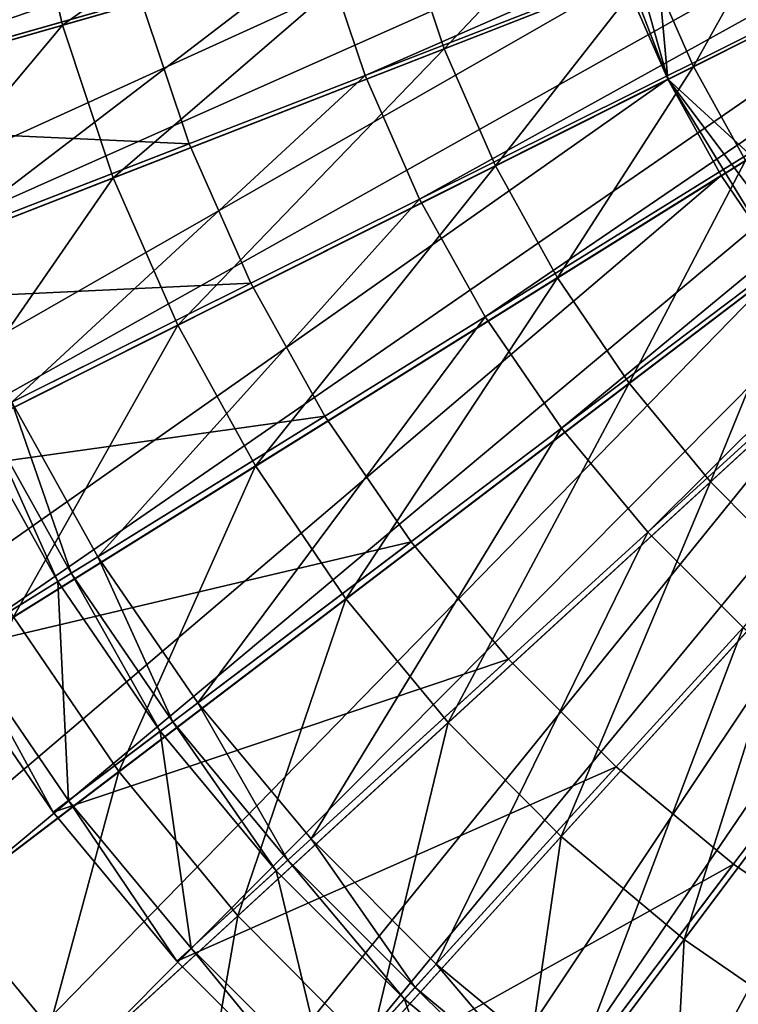
# Model space of a CAD drawing. Extents: x -1.87 to 1.98, y -1.92 to 1.96.
# Drawn here: x -0.71 to -0.38, y -0.63 to -0.19 of the extents above; entities that cross this region are included whole.
import ezdxf

# ---------------------------------------------------------------- set-up
doc = ezdxf.new("R2010")
doc.units = 0
doc.header["$MEASUREMENT"] = 0
doc.layers.get('0').update_dxf_attribs({"linetype": 'CONTINUOUS'})

msp = doc.modelspace()

# ---------------------------------------------------------------- linework, layer by layer
for points in [[(0.33654, 0.47088, 0.04986), (-0.13334, -0.4798, 0.04986), (-0.45124, 0.16341, 0.04986)], [(-0.41596, -0.22023, 0.04986), (-0.46919, -0.03173, 0.04986), (-0.45124, 0.16341, 0.04986)], [(-0.13334, -0.4798, 0.04986), (-0.41596, -0.22023, 0.04986), (-0.45124, 0.16341, 0.04986)], [(-1.33214, -0.24431, 0.04986), (-1.35019, -0.11398, 0.04986), (-0.46919, -0.03173, 0.04986)], [(-1.33214, -0.24431, 0.04986), (-0.46919, -0.03173, 0.04986), (-0.46244, -0.08052, 0.04986)], [(-0.41596, -0.22023, 0.04986), (-0.45124, -0.12847, 0.04986), (-0.46919, -0.03173, 0.04986)], [(-0.5514, -0.21856, 1.03413), (-0.57058, -0.16134, 1.03413), (-0.14456, -0.04013, 1.03413)], [(-0.5514, -0.21856, 1.03413), (-0.14456, -0.04013, 1.03413), (-0.13838, -0.05856, 1.03413)], [(-0.90217, -0.25772, 0.18696), (-0.92328, -0.16731, 0.18696), (-0.26998, -0.04427, 0.18696)], [(-0.90217, -0.25772, 0.18696), (-0.26998, -0.04427, 0.18696), (-0.26292, -0.07449, 0.18696)], [(-0.52702, -0.27377, 1.03413), (-0.5514, -0.21856, 1.03413), (-0.13838, -0.05856, 1.03413)], [(-0.52702, -0.27377, 1.03413), (-0.13838, -0.05856, 1.03413), (-0.13053, -0.07634, 1.03413)], [(-0.87287, -0.34579, 0.18696), (-0.90217, -0.25772, 0.18696), (-0.26292, -0.07449, 0.18696)], [(-0.87287, -0.34579, 0.18696), (-0.26292, -0.07449, 0.18696), (-0.25313, -0.10391, 0.18696)], [(-0.49765, -0.3265, 1.03413), (-0.52702, -0.27377, 1.03413), (-0.13053, -0.07634, 1.03413)], [(-0.49765, -0.3265, 1.03413), (-0.13053, -0.07634, 1.03413), (-0.12107, -0.09333, 1.03413)], [(-1.30224, -0.3724, 0.04986), (-1.33214, -0.24431, 0.04986), (-0.46244, -0.08052, 0.04986)], [(-1.30224, -0.3724, 0.04986), (-0.46244, -0.08052, 0.04986), (-0.45124, -0.12847, 0.04986)], [(-0.68677, -0.19598, 0.11178), (-0.70315, -0.12585, 0.11178), (-0.54712, -0.09647, 0.11178)], [(-0.68677, -0.19598, 0.11178), (-0.54712, -0.09647, 0.11178), (-0.53411, -0.15222, 0.11178)], [(-0.46355, -0.37629, 1.03413), (-0.49765, -0.3265, 1.03413), (-0.12107, -0.09333, 1.03413)], [(-0.46355, -0.37629, 1.03413), (-0.12107, -0.09333, 1.03413), (-0.11008, -0.10937, 1.03413)], [(-0.83563, -0.43076, 0.18696), (-0.87287, -0.34579, 0.18696), (-0.25313, -0.10391, 0.18696)], [(-0.83563, -0.43076, 0.18696), (-0.25313, -0.10391, 0.18696), (-0.24069, -0.13231, 0.18696)], [(-0.76658, -0.21711, 1.00929), (-0.78471, -0.14003, 1.00929), (-0.5844, -0.10259, 1.00929)], [(-0.76658, -0.21711, 1.00929), (-0.5844, -0.10259, 1.00929), (-0.57058, -0.16134, 1.00929)], [(-0.42499, -0.42272, 1.03413), (-0.46355, -0.37629, 1.03413), (-0.11008, -0.10937, 1.03413)], [(-0.42499, -0.42272, 1.03413), (-0.11008, -0.10937, 1.03413), (-0.09766, -0.12432, 1.03413)], [(-0.80921, -0.23108, 0.09785), (-0.82828, -0.14942, 0.09785), (-0.70315, -0.12585, 0.09785)], [(-0.80921, -0.23108, 0.09785), (-0.70315, -0.12585, 0.09785), (-0.68677, -0.19598, 0.09785)], [(-0.68677, -0.19598, 0.09785), (-0.70315, -0.12585, 0.09785), (-0.70315, -0.12585, 0.09785)], [(-0.68677, -0.19598, 0.09785), (-0.70315, -0.12585, 0.09785), (-0.68677, -0.19598, 0.09785)], [(-0.68677, -0.19598, 0.09785), (-0.70315, -0.12585, 0.09785), (-0.70315, -0.12585, 0.11178)], [(-0.68677, -0.19598, 0.09785), (-0.70315, -0.12585, 0.11178), (-0.68677, -0.19598, 0.11178)], [(-0.51604, -0.20653, 0.11178), (-0.53411, -0.15222, 0.11178), (-0.43902, -0.12496, 0.11178)], [(-0.51604, -0.20653, 0.11178), (-0.43902, -0.12496, 0.11178), (-0.42386, -0.17055, 0.11178)], [(-0.38231, -0.4654, 1.03413), (-0.42499, -0.42272, 1.03413), (-0.09766, -0.12432, 1.03413)], [(-1.26073, -0.49717, 0.04986), (-1.30224, -0.3724, 0.04986), (-0.45124, -0.12847, 0.04986)], [(-1.26073, -0.49717, 0.04986), (-0.45124, -0.12847, 0.04986), (-0.43571, -0.17517, 0.04986)], [(-0.41596, -0.22023, 0.04986), (-0.43571, -0.17517, 0.04986), (-0.45124, -0.12847, 0.04986)], [(-0.79077, -0.51191, 0.18696), (-0.83563, -0.43076, 0.18696), (-0.24069, -0.13231, 0.18696)], [(-0.79077, -0.51191, 0.18696), (-0.24069, -0.13231, 0.18696), (-0.2257, -0.15942, 0.18696)], [(-0.40458, -0.21453, 0.11178), (-0.42386, -0.17055, 0.11178), (-0.36804, -0.14876, 0.11178)], [(-0.40458, -0.21453, 0.11178), (-0.36804, -0.14876, 0.11178), (-0.35099, -0.18764, 0.11178)], [(-0.66405, -0.26429, 0.11178), (-0.68677, -0.19598, 0.11178), (-0.53411, -0.15222, 0.11178)], [(-0.66405, -0.26429, 0.11178), (-0.53411, -0.15222, 0.11178), (-0.68677, -0.19598, 0.11178)], [(-0.68677, -0.19598, 0.11178), (-0.53411, -0.15222, 0.11178), (-0.53411, -0.15222, 0.11178)], [(-0.68677, -0.19598, 0.11178), (-0.53411, -0.15222, 0.11178), (-0.68677, -0.19598, 0.11178)], [(-0.66405, -0.26429, 0.11178), (-0.53411, -0.15222, 0.11178), (-0.68677, -0.19598, 0.11178)], [(-0.66405, -0.26429, 0.10151), (-0.68677, -0.19598, 0.10151), (-0.53411, -0.15222, 0.10151)], [(-0.68677, -0.19598, 0.11178), (-0.53411, -0.15222, 0.11178), (-0.53411, -0.15222, 0.10151)], [(-0.68677, -0.19598, 0.11178), (-0.53411, -0.15222, 0.10151), (-0.68677, -0.19598, 0.10151)], [(-0.66405, -0.26429, 0.11178), (-0.53411, -0.15222, 0.11178), (-0.51604, -0.20653, 0.11178)], [(-0.66405, -0.26429, 0.11178), (-0.51604, -0.20653, 0.11178), (-0.53411, -0.15222, 0.11178)], [(-0.66405, -0.26429, 0.11178), (-0.51604, -0.20653, 0.11178), (-0.53411, -0.15222, 0.11178)], [(-0.66405, -0.26429, 0.10151), (-0.53411, -0.15222, 0.10151), (-0.51604, -0.20653, 0.10151)], [(-0.53411, -0.15222, 0.11178), (-0.51604, -0.20653, 0.11178), (-0.51604, -0.20653, 0.11178)], [(-0.53411, -0.15222, 0.11178), (-0.51604, -0.20653, 0.11178), (-0.53411, -0.15222, 0.11178)], [(-0.53411, -0.15222, 0.11178), (-0.51604, -0.20653, 0.11178), (-0.51604, -0.20653, 0.10151)], [(-0.53411, -0.15222, 0.11178), (-0.51604, -0.20653, 0.10151), (-0.53411, -0.15222, 0.10151)], [(-0.6517, -0.18442, 0.39565), (-0.86447, -0.15494, 0.39565), (-0.84463, -0.23931, 0.39565)], [(-0.73866, -0.58854, 0.18696), (-0.79077, -0.51191, 0.18696), (-0.2257, -0.15942, 0.18696)], [(-0.74142, -0.29218, 1.00929), (-0.76658, -0.21711, 1.00929), (-0.57058, -0.16134, 1.00929)], [(-0.74142, -0.29218, 1.00929), (-0.57058, -0.16134, 1.00929), (-0.5514, -0.21856, 1.00929)], [(-0.73866, -0.58854, 0.18696), (-0.2257, -0.15942, 0.18696), (-0.20829, -0.18503, 0.18696)], [(-0.5514, -0.21856, 1.00929), (-0.57058, -0.16134, 1.00929), (-0.57058, -0.16134, 1.03413)], [(-0.5514, -0.21856, 1.00929), (-0.57058, -0.16134, 1.03413), (-0.5514, -0.21856, 1.03413)], [(-0.49308, -0.25892, 0.11178), (-0.51604, -0.20653, 0.11178), (-0.42386, -0.17055, 0.11178)], [(-0.49308, -0.25892, 0.11178), (-0.42386, -0.17055, 0.11178), (-0.40458, -0.21453, 0.11178)], [(-1.20797, -0.61755, 0.04986), (-1.26073, -0.49717, 0.04986), (-0.43571, -0.17517, 0.04986)], [(-1.20797, -0.61755, 0.04986), (-0.43571, -0.17517, 0.04986), (-0.41596, -0.22023, 0.04986)], [(-0.63004, -0.24903, 0.39565), (-0.6517, -0.18442, 0.39565), (-0.84463, -0.23931, 0.39565)], [(-0.63004, -0.24903, 0.17653), (-0.6517, -0.18442, 0.17653), (-0.6517, -0.18442, 0.39565)], [(-0.63004, -0.24903, 0.17653), (-0.6517, -0.18442, 0.39565), (-0.63004, -0.24903, 0.39565)], [(-0.67976, -0.66, 0.18696), (-0.73866, -0.58854, 0.18696), (-0.20829, -0.18503, 0.18696)], [(-0.67976, -0.66, 0.18696), (-0.20829, -0.18503, 0.18696), (-0.18861, -0.20891, 0.18696)], [(-0.38136, -0.25653, 0.11178), (-0.40458, -0.21453, 0.11178), (-0.35099, -0.18764, 0.11178)], [(-0.78275, -0.31062, 0.09785), (-0.80921, -0.23108, 0.09785), (-0.68677, -0.19598, 0.09785)], [(-0.78275, -0.31062, 0.09785), (-0.68677, -0.19598, 0.09785), (-0.66405, -0.26429, 0.09785)], [(-0.66405, -0.26429, 0.09785), (-0.68677, -0.19598, 0.09785), (-0.68677, -0.19598, 0.09785)], [(-0.66405, -0.26429, 0.09785), (-0.68677, -0.19598, 0.09785), (-0.66405, -0.26429, 0.09785)], [(-0.66405, -0.26429, 0.09785), (-0.68677, -0.19598, 0.09785), (-0.68677, -0.19598, 0.11178)], [(-0.66405, -0.26429, 0.09785), (-0.68677, -0.19598, 0.11178), (-0.66405, -0.26429, 0.11178)], [(-0.66405, -0.26429, 0.11178), (-0.68677, -0.19598, 0.11178), (-0.68677, -0.19598, 0.11178)], [(-0.66405, -0.26429, 0.11178), (-0.68677, -0.19598, 0.11178), (-0.66405, -0.26429, 0.11178)], [(-0.66405, -0.26429, 0.11178), (-0.68677, -0.19598, 0.11178), (-0.68677, -0.19598, 0.10151)], [(-0.66405, -0.26429, 0.11178), (-0.68677, -0.19598, 0.10151), (-0.66405, -0.26429, 0.10151)], [(-0.63516, -0.3302, 0.11178), (-0.66405, -0.26429, 0.11178), (-0.51604, -0.20653, 0.11178)], [(-0.51604, -0.20653, 0.11178), (-0.66405, -0.26429, 0.11178), (-0.66405, -0.26429, 0.11178)], [(-0.51604, -0.20653, 0.11178), (-0.66405, -0.26429, 0.11178), (-0.51604, -0.20653, 0.11178)], [(-0.51604, -0.20653, 0.11178), (-0.66405, -0.26429, 0.11178), (-0.66405, -0.26429, 0.10151)], [(-0.51604, -0.20653, 0.11178), (-0.66405, -0.26429, 0.10151), (-0.51604, -0.20653, 0.10151)], [(-0.63516, -0.3302, 0.11178), (-0.51604, -0.20653, 0.11178), (-0.49308, -0.25892, 0.11178)], [(-0.61457, -0.72568, 0.18696), (-0.67976, -0.66, 0.18696), (-0.18861, -0.20891, 0.18696)], [(-0.61457, -0.72568, 0.18696), (-0.18861, -0.20891, 0.18696), (-0.16682, -0.23085, 0.18696)], [(-0.46542, -0.30896, 0.11178), (-0.49308, -0.25892, 0.11178), (-0.40458, -0.21453, 0.11178)], [(-0.46542, -0.30896, 0.11178), (-0.40458, -0.21453, 0.11178), (-0.38136, -0.25653, 0.11178)], [(-0.70944, -0.36461, 1.00929), (-0.74142, -0.29218, 1.00929), (-0.5514, -0.21856, 1.00929)], [(-0.70944, -0.36461, 1.00929), (-0.5514, -0.21856, 1.00929), (-0.52702, -0.27377, 1.00929)], [(-0.52702, -0.27377, 1.00929), (-0.5514, -0.21856, 1.00929), (-0.5514, -0.21856, 1.03413)], [(-0.52702, -0.27377, 1.00929), (-0.5514, -0.21856, 1.03413), (-0.52702, -0.27377, 1.03413)], [(-1.14441, -0.73251, 0.04986), (-1.20797, -0.61755, 0.04986), (-0.41596, -0.22023, 0.04986)], [(-1.14441, -0.73251, 0.04986), (-0.41596, -0.22023, 0.04986), (-0.39217, -0.26326, 0.04986)], [(-0.36454, -0.3039, 0.04986), (-0.39217, -0.26326, 0.04986), (-0.41596, -0.22023, 0.04986)], [(-0.29873, -0.37663, 0.04986), (-0.36454, -0.3039, 0.04986), (-0.41596, -0.22023, 0.04986)], [(-0.13334, -0.4798, 0.04986), (-0.29873, -0.37663, 0.04986), (-0.41596, -0.22023, 0.04986)], [(-0.54364, -0.78502, 0.18696), (-0.61457, -0.72568, 0.18696), (-0.16682, -0.23085, 0.18696)], [(-0.54364, -0.78502, 0.18696), (-0.16682, -0.23085, 0.18696), (-0.14312, -0.25068, 0.18696)], [(-0.63004, -0.24903, 0.39565), (-0.84463, -0.23931, 0.39565), (-0.81709, -0.32149, 0.39565)], [(-0.60252, -0.31137, 0.39565), (-0.63004, -0.24903, 0.39565), (-0.81709, -0.32149, 0.39565)], [(-0.60252, -0.31137, 0.17653), (-0.63004, -0.24903, 0.17653), (-0.63004, -0.24903, 0.39565)], [(-0.60252, -0.31137, 0.17653), (-0.63004, -0.24903, 0.39565), (-0.60252, -0.31137, 0.39565)], [(-0.46758, -0.83751, 0.18696), (-0.54364, -0.78502, 0.18696), (-0.14312, -0.25068, 0.18696)], [(-0.46758, -0.83751, 0.18696), (-0.14312, -0.25068, 0.18696), (-0.1177, -0.26822, 0.18696)], [(-0.60037, -0.39314, 0.11178), (-0.63516, -0.3302, 0.11178), (-0.49308, -0.25892, 0.11178)], [(-0.60037, -0.39314, 0.11178), (-0.49308, -0.25892, 0.11178), (-0.63516, -0.3302, 0.11178)], [(-0.63516, -0.3302, 0.11178), (-0.49308, -0.25892, 0.11178), (-0.49308, -0.25892, 0.11178)], [(-0.63516, -0.3302, 0.11178), (-0.49308, -0.25892, 0.11178), (-0.63516, -0.3302, 0.11178)], [(-0.60037, -0.39314, 0.11178), (-0.49308, -0.25892, 0.11178), (-0.63516, -0.3302, 0.11178)], [(-0.60037, -0.39314, 0.10151), (-0.63516, -0.3302, 0.10151), (-0.49308, -0.25892, 0.10151)], [(-0.63516, -0.3302, 0.11178), (-0.49308, -0.25892, 0.11178), (-0.49308, -0.25892, 0.10151)], [(-0.63516, -0.3302, 0.11178), (-0.49308, -0.25892, 0.10151), (-0.63516, -0.3302, 0.10151)], [(-0.60037, -0.39314, 0.11178), (-0.49308, -0.25892, 0.11178), (-0.46542, -0.30896, 0.11178)], [(-0.60037, -0.39314, 0.11178), (-0.46542, -0.30896, 0.11178), (-0.49308, -0.25892, 0.11178)], [(-0.60037, -0.39314, 0.11178), (-0.46542, -0.30896, 0.11178), (-0.49308, -0.25892, 0.11178)], [(-0.60037, -0.39314, 0.10151), (-0.49308, -0.25892, 0.10151), (-0.46542, -0.30896, 0.10151)], [(-0.49308, -0.25892, 0.11178), (-0.46542, -0.30896, 0.11178), (-0.46542, -0.30896, 0.11178)], [(-0.49308, -0.25892, 0.11178), (-0.46542, -0.30896, 0.11178), (-0.49308, -0.25892, 0.11178)], [(-0.49308, -0.25892, 0.11178), (-0.46542, -0.30896, 0.11178), (-0.46542, -0.30896, 0.10151)], [(-0.49308, -0.25892, 0.11178), (-0.46542, -0.30896, 0.10151), (-0.49308, -0.25892, 0.10151)], [(-0.43329, -0.35621, 0.11178), (-0.46542, -0.30896, 0.11178), (-0.38136, -0.25653, 0.11178)], [(-0.43329, -0.35621, 0.11178), (-0.38136, -0.25653, 0.11178), (-0.3544, -0.29619, 0.11178)], [(-1.0706, -0.84108, 0.04986), (-1.14441, -0.73251, 0.04986), (-0.39217, -0.26326, 0.04986)], [(-1.0706, -0.84108, 0.04986), (-0.39217, -0.26326, 0.04986), (-0.36454, -0.3039, 0.04986)], [(-0.74912, -0.38736, 0.09785), (-0.78275, -0.31062, 0.09785), (-0.66405, -0.26429, 0.09785)], [(-0.74912, -0.38736, 0.09785), (-0.66405, -0.26429, 0.09785), (-0.63516, -0.3302, 0.09785)], [(-0.63516, -0.3302, 0.09785), (-0.66405, -0.26429, 0.09785), (-0.66405, -0.26429, 0.09785)], [(-0.63516, -0.3302, 0.09785), (-0.66405, -0.26429, 0.09785), (-0.63516, -0.3302, 0.09785)], [(-0.63516, -0.3302, 0.09785), (-0.66405, -0.26429, 0.09785), (-0.66405, -0.26429, 0.11178)], [(-0.63516, -0.3302, 0.09785), (-0.66405, -0.26429, 0.11178), (-0.63516, -0.3302, 0.11178)], [(-0.38704, -0.88271, 0.18696), (-0.46758, -0.83751, 0.18696), (-0.1177, -0.26822, 0.18696)], [(-0.38704, -0.88271, 0.18696), (-0.1177, -0.26822, 0.18696), (-0.09079, -0.28333, 0.18696)], [(-0.67091, -0.43378, 1.00929), (-0.70944, -0.36461, 1.00929), (-0.52702, -0.27377, 1.00929)], [(-0.67091, -0.43378, 1.00929), (-0.52702, -0.27377, 1.00929), (-0.49765, -0.3265, 1.00929)], [(-0.49765, -0.3265, 1.00929), (-0.52702, -0.27377, 1.00929), (-0.52702, -0.27377, 1.03413)], [(-0.49765, -0.3265, 1.00929), (-0.52702, -0.27377, 1.03413), (-0.49765, -0.3265, 1.03413)], [(-0.30269, -0.92023, 0.18696), (-0.38704, -0.88271, 0.18696), (-0.09079, -0.28333, 0.18696)], [(-0.39697, -0.40027, 0.11178), (-0.43329, -0.35621, 0.11178), (-0.3544, -0.29619, 0.11178)], [(-0.39697, -0.40027, 0.11178), (-0.3544, -0.29619, 0.11178), (-0.32391, -0.33317, 0.11178)], [(-0.98715, -0.94231, 0.04986), (-1.0706, -0.84108, 0.04986), (-0.36454, -0.3039, 0.04986)], [(-0.98715, -0.94231, 0.04986), (-0.36454, -0.3039, 0.04986), (-0.3333, -0.3418, 0.04986)], [(-0.60252, -0.31137, 0.39565), (-0.81709, -0.32149, 0.39565), (-0.78208, -0.40078, 0.39565)], [(-0.56936, -0.3709, 0.39565), (-0.60252, -0.31137, 0.39565), (-0.78208, -0.40078, 0.39565)], [(-0.56936, -0.3709, 0.17653), (-0.60252, -0.31137, 0.17653), (-0.60252, -0.31137, 0.39565)], [(-0.56936, -0.3709, 0.17653), (-0.60252, -0.31137, 0.39565), (-0.56936, -0.3709, 0.39565)], [(-0.55995, -0.45258, 0.11178), (-0.60037, -0.39314, 0.11178), (-0.46542, -0.30896, 0.11178)], [(-0.46542, -0.30896, 0.11178), (-0.60037, -0.39314, 0.11178), (-0.60037, -0.39314, 0.11178)], [(-0.46542, -0.30896, 0.11178), (-0.60037, -0.39314, 0.11178), (-0.46542, -0.30896, 0.11178)], [(-0.46542, -0.30896, 0.11178), (-0.60037, -0.39314, 0.11178), (-0.60037, -0.39314, 0.10151)], [(-0.46542, -0.30896, 0.11178), (-0.60037, -0.39314, 0.10151), (-0.46542, -0.30896, 0.10151)], [(-0.55995, -0.45258, 0.11178), (-0.46542, -0.30896, 0.11178), (-0.43329, -0.35621, 0.11178)], [(-0.7086, -0.46065, 0.09785), (-0.74912, -0.38736, 0.09785), (-0.63516, -0.3302, 0.09785)], [(-0.7086, -0.46065, 0.09785), (-0.63516, -0.3302, 0.09785), (-0.60037, -0.39314, 0.09785)], [(-0.62617, -0.4991, 1.00929), (-0.67091, -0.43378, 1.00929), (-0.49765, -0.3265, 1.00929)], [(-0.60037, -0.39314, 0.09785), (-0.63516, -0.3302, 0.09785), (-0.63516, -0.3302, 0.09785)], [(-0.60037, -0.39314, 0.09785), (-0.63516, -0.3302, 0.09785), (-0.60037, -0.39314, 0.09785)], [(-0.60037, -0.39314, 0.09785), (-0.63516, -0.3302, 0.09785), (-0.63516, -0.3302, 0.11178)], [(-0.60037, -0.39314, 0.09785), (-0.63516, -0.3302, 0.11178), (-0.60037, -0.39314, 0.11178)], [(-0.60037, -0.39314, 0.11178), (-0.63516, -0.3302, 0.11178), (-0.63516, -0.3302, 0.11178)], [(-0.60037, -0.39314, 0.11178), (-0.63516, -0.3302, 0.11178), (-0.60037, -0.39314, 0.11178)], [(-0.60037, -0.39314, 0.11178), (-0.63516, -0.3302, 0.11178), (-0.63516, -0.3302, 0.10151)], [(-0.60037, -0.39314, 0.11178), (-0.63516, -0.3302, 0.10151), (-0.60037, -0.39314, 0.10151)], [(-0.62617, -0.4991, 1.00929), (-0.49765, -0.3265, 1.00929), (-0.46355, -0.37629, 1.00929)], [(-0.46355, -0.37629, 1.00929), (-0.49765, -0.3265, 1.00929), (-0.49765, -0.3265, 1.03413)], [(-0.46355, -0.37629, 1.00929), (-0.49765, -0.3265, 1.03413), (-0.46355, -0.37629, 1.03413)], [(-0.35677, -0.44077, 0.11178), (-0.39697, -0.40027, 0.11178), (-0.32391, -0.33317, 0.11178)], [(-0.89479, -1.03536, 0.04986), (-0.98715, -0.94231, 0.04986), (-0.3333, -0.3418, 0.04986)], [(-0.89479, -1.03536, 0.04986), (-0.3333, -0.3418, 0.04986), (-0.29873, -0.37663, 0.04986)], [(-0.51427, -0.508, 0.11178), (-0.55995, -0.45258, 0.11178), (-0.43329, -0.35621, 0.11178)], [(-0.51427, -0.508, 0.11178), (-0.43329, -0.35621, 0.11178), (-0.55995, -0.45258, 0.11178)], [(-0.55995, -0.45258, 0.11178), (-0.43329, -0.35621, 0.11178), (-0.43329, -0.35621, 0.11178)], [(-0.55995, -0.45258, 0.11178), (-0.43329, -0.35621, 0.11178), (-0.55995, -0.45258, 0.11178)], [(-0.51427, -0.508, 0.11178), (-0.43329, -0.35621, 0.11178), (-0.55995, -0.45258, 0.11178)], [(-0.51427, -0.508, 0.10151), (-0.55995, -0.45258, 0.10151), (-0.43329, -0.35621, 0.10151)], [(-0.55995, -0.45258, 0.11178), (-0.43329, -0.35621, 0.11178), (-0.43329, -0.35621, 0.10151)], [(-0.55995, -0.45258, 0.11178), (-0.43329, -0.35621, 0.10151), (-0.55995, -0.45258, 0.10151)], [(-0.51427, -0.508, 0.11178), (-0.43329, -0.35621, 0.11178), (-0.39697, -0.40027, 0.11178)], [(-0.51427, -0.508, 0.11178), (-0.39697, -0.40027, 0.11178), (-0.43329, -0.35621, 0.11178)], [(-0.51427, -0.508, 0.11178), (-0.39697, -0.40027, 0.11178), (-0.43329, -0.35621, 0.11178)], [(-0.51427, -0.508, 0.10151), (-0.43329, -0.35621, 0.10151), (-0.39697, -0.40027, 0.10151)], [(-0.43329, -0.35621, 0.11178), (-0.39697, -0.40027, 0.11178), (-0.39697, -0.40027, 0.11178)], [(-0.43329, -0.35621, 0.11178), (-0.39697, -0.40027, 0.11178), (-0.43329, -0.35621, 0.11178)], [(-0.43329, -0.35621, 0.11178), (-0.39697, -0.40027, 0.11178), (-0.39697, -0.40027, 0.10151)], [(-0.43329, -0.35621, 0.11178), (-0.39697, -0.40027, 0.10151), (-0.43329, -0.35621, 0.10151)], [(-0.68288, -0.44119, 0.99279), (-0.72204, -0.37088, 0.99279), (-0.70944, -0.36461, 1.00929)], [(-0.68288, -0.44119, 0.99279), (-0.70944, -0.36461, 1.00929), (-0.67091, -0.43378, 1.00929)], [(-0.56936, -0.3709, 0.39565), (-0.78208, -0.40078, 0.39565), (-0.7399, -0.47649, 0.39565)], [(-0.53085, -0.42711, 0.39565), (-0.56936, -0.3709, 0.39565), (-0.7399, -0.47649, 0.39565)], [(-0.73253, -0.47193, 0.53444), (-0.72837, -0.37403, 0.53444), (-0.68889, -0.44491, 0.53444)], [(-0.68889, -0.44491, 0.9763), (-0.72837, -0.37403, 0.9763), (-0.72204, -0.37088, 0.99279)], [(-0.68889, -0.44491, 0.53444), (-0.72837, -0.37403, 0.53444), (-0.72837, -0.37403, 0.9763)], [(-0.68889, -0.44491, 0.53444), (-0.72837, -0.37403, 0.9763), (-0.68889, -0.44491, 0.9763)], [(-0.68889, -0.44491, 0.9763), (-0.72204, -0.37088, 0.99279), (-0.68288, -0.44119, 0.99279)], [(-0.53085, -0.42711, 0.17653), (-0.56936, -0.3709, 0.17653), (-0.56936, -0.3709, 0.39565)], [(-0.53085, -0.42711, 0.17653), (-0.56936, -0.3709, 0.39565), (-0.53085, -0.42711, 0.39565)], [(-0.79431, -1.11943, 0.04986), (-0.89479, -1.03536, 0.04986), (-0.29873, -0.37663, 0.04986)], [(-0.79431, -1.11943, 0.04986), (-0.29873, -0.37663, 0.04986), (-0.26111, -0.4081, 0.04986)], [(-0.57559, -0.56001, 1.00929), (-0.62617, -0.4991, 1.00929), (-0.46355, -0.37629, 1.00929)], [(-0.57559, -0.56001, 1.00929), (-0.46355, -0.37629, 1.00929), (-0.42499, -0.42272, 1.00929)], [(-0.42499, -0.42272, 1.00929), (-0.46355, -0.37629, 1.00929), (-0.46355, -0.37629, 1.03413)], [(-0.42499, -0.42272, 1.00929), (-0.46355, -0.37629, 1.03413), (-0.42499, -0.42272, 1.03413)], [(-0.66154, -0.52986, 0.09785), (-0.7086, -0.46065, 0.09785), (-0.60037, -0.39314, 0.09785)], [(-0.66154, -0.52986, 0.09785), (-0.60037, -0.39314, 0.09785), (-0.55995, -0.45258, 0.09785)], [(-0.55995, -0.45258, 0.09785), (-0.60037, -0.39314, 0.09785), (-0.60037, -0.39314, 0.09785)], [(-0.55995, -0.45258, 0.09785), (-0.60037, -0.39314, 0.09785), (-0.55995, -0.45258, 0.09785)], [(-0.55995, -0.45258, 0.09785), (-0.60037, -0.39314, 0.09785), (-0.60037, -0.39314, 0.11178)], [(-0.55995, -0.45258, 0.09785), (-0.60037, -0.39314, 0.11178), (-0.55995, -0.45258, 0.11178)], [(-0.4637, -0.55895, 0.11178), (-0.51427, -0.508, 0.11178), (-0.39697, -0.40027, 0.11178)], [(-0.39697, -0.40027, 0.11178), (-0.51427, -0.508, 0.11178), (-0.51427, -0.508, 0.11178)], [(-0.39697, -0.40027, 0.11178), (-0.51427, -0.508, 0.11178), (-0.39697, -0.40027, 0.11178)], [(-0.39697, -0.40027, 0.11178), (-0.51427, -0.508, 0.11178), (-0.51427, -0.508, 0.10151)], [(-0.39697, -0.40027, 0.11178), (-0.51427, -0.508, 0.10151), (-0.39697, -0.40027, 0.10151)], [(-0.4637, -0.55895, 0.11178), (-0.39697, -0.40027, 0.11178), (-0.35677, -0.44077, 0.11178)], [(-0.68655, -1.1938, 0.04986), (-0.79431, -1.11943, 0.04986), (-0.26111, -0.4081, 0.04986)], [(-0.68655, -1.1938, 0.04986), (-0.26111, -0.4081, 0.04986), (-0.22078, -0.43593, 0.04986)], [(-0.5196, -0.61599, 1.00929), (-0.57559, -0.56001, 1.00929), (-0.42499, -0.42272, 1.00929)], [(-0.5196, -0.61599, 1.00929), (-0.42499, -0.42272, 1.00929), (-0.38231, -0.4654, 1.00929)], [(-0.38231, -0.4654, 1.00929), (-0.42499, -0.42272, 1.00929), (-0.42499, -0.42272, 1.03413)], [(-0.38231, -0.4654, 1.00929), (-0.42499, -0.42272, 1.03413), (-0.38231, -0.4654, 1.03413)], [(-0.53085, -0.42711, 0.39565), (-0.7399, -0.47649, 0.39565), (-0.69092, -0.548, 0.39565)], [(-0.48732, -0.47954, 0.39565), (-0.53085, -0.42711, 0.39565), (-0.69092, -0.548, 0.39565)], [(-0.48732, -0.47954, 0.17653), (-0.53085, -0.42711, 0.17653), (-0.53085, -0.42711, 0.39565)], [(-0.48732, -0.47954, 0.17653), (-0.53085, -0.42711, 0.39565), (-0.48732, -0.47954, 0.39565)], [(-0.57244, -1.25783, 0.04986), (-0.68655, -1.1938, 0.04986), (-0.22078, -0.43593, 0.04986)], [(-0.6374, -0.50758, 0.99279), (-0.68288, -0.44119, 0.99279), (-0.67091, -0.43378, 1.00929)], [(-0.6374, -0.50758, 0.99279), (-0.67091, -0.43378, 1.00929), (-0.62617, -0.4991, 1.00929)], [(-0.57244, -1.25783, 0.04986), (-0.22078, -0.43593, 0.04986), (-0.17806, -0.4599, 0.04986)], [(-0.64304, -0.51184, 0.9763), (-0.68889, -0.44491, 0.9763), (-0.68288, -0.44119, 0.99279)], [(-0.64304, -0.51184, 0.9763), (-0.68288, -0.44119, 0.99279), (-0.6374, -0.50758, 0.99279)], [(-0.40868, -0.60497, 0.11178), (-0.4637, -0.55895, 0.11178), (-0.35677, -0.44077, 0.11178)], [(-0.40868, -0.60497, 0.11178), (-0.35677, -0.44077, 0.11178), (-0.4637, -0.55895, 0.11178)], [(-0.4637, -0.55895, 0.11178), (-0.35677, -0.44077, 0.11178), (-0.35677, -0.44077, 0.11178)], [(-0.4637, -0.55895, 0.11178), (-0.35677, -0.44077, 0.11178), (-0.4637, -0.55895, 0.11178)], [(-0.40868, -0.60497, 0.11178), (-0.35677, -0.44077, 0.11178), (-0.4637, -0.55895, 0.11178)], [(-0.40868, -0.60497, 0.10151), (-0.4637, -0.55895, 0.10151), (-0.35677, -0.44077, 0.10151)], [(-0.4637, -0.55895, 0.11178), (-0.35677, -0.44077, 0.11178), (-0.35677, -0.44077, 0.10151)], [(-0.4637, -0.55895, 0.11178), (-0.35677, -0.44077, 0.10151), (-0.4637, -0.55895, 0.10151)], [(-0.40868, -0.60497, 0.11178), (-0.35677, -0.44077, 0.11178), (-0.31303, -0.47736, 0.11178)], [(-0.40868, -0.60497, 0.11178), (-0.31303, -0.47736, 0.11178), (-0.35677, -0.44077, 0.11178)], [(-0.40868, -0.60497, 0.11178), (-0.31303, -0.47736, 0.11178), (-0.35677, -0.44077, 0.11178)], [(-0.40868, -0.60497, 0.10151), (-0.35677, -0.44077, 0.10151), (-0.31303, -0.47736, 0.10151)], [(-0.68401, -0.54277, 0.53444), (-0.73253, -0.47193, 0.53444), (-0.68889, -0.44491, 0.53444)], [(-0.68401, -0.54277, 0.53444), (-0.68889, -0.44491, 0.53444), (-0.64304, -0.51184, 0.53444)], [(-0.64304, -0.51184, 0.53444), (-0.68889, -0.44491, 0.53444), (-0.68889, -0.44491, 0.9763)], [(-0.64304, -0.51184, 0.53444), (-0.68889, -0.44491, 0.9763), (-0.64304, -0.51184, 0.9763)], [(-0.60834, -0.5944, 0.09785), (-0.66154, -0.52986, 0.09785), (-0.55995, -0.45258, 0.09785)], [(-0.60834, -0.5944, 0.09785), (-0.55995, -0.45258, 0.09785), (-0.51427, -0.508, 0.09785)], [(-0.51427, -0.508, 0.09785), (-0.55995, -0.45258, 0.09785), (-0.55995, -0.45258, 0.09785)], [(-0.51427, -0.508, 0.09785), (-0.55995, -0.45258, 0.09785), (-0.51427, -0.508, 0.09785)], [(-0.51427, -0.508, 0.09785), (-0.55995, -0.45258, 0.09785), (-0.55995, -0.45258, 0.11178)], [(-0.51427, -0.508, 0.09785), (-0.55995, -0.45258, 0.11178), (-0.51427, -0.508, 0.11178)], [(-0.51427, -0.508, 0.11178), (-0.55995, -0.45258, 0.11178), (-0.55995, -0.45258, 0.11178)], [(-0.51427, -0.508, 0.11178), (-0.55995, -0.45258, 0.11178), (-0.51427, -0.508, 0.11178)], [(-0.51427, -0.508, 0.11178), (-0.55995, -0.45258, 0.11178), (-0.55995, -0.45258, 0.10151)], [(-0.51427, -0.508, 0.11178), (-0.55995, -0.45258, 0.10151), (-0.51427, -0.508, 0.10151)], [(-0.76312, -0.60715, 0.09785), (-0.7086, -0.46065, 0.09785), (-0.66154, -0.52986, 0.09785)], [(-0.45295, -1.31098, 0.04986), (-0.57244, -1.25783, 0.04986), (-0.17806, -0.4599, 0.04986)], [(-0.45295, -1.31098, 0.04986), (-0.17806, -0.4599, 0.04986), (-0.13334, -0.4798, 0.04986)], [(-0.45869, -0.66658, 1.00929), (-0.5196, -0.61599, 1.00929), (-0.38231, -0.4654, 1.00929)], [(-0.45869, -0.66658, 1.00929), (-0.38231, -0.4654, 1.00929), (-0.33588, -0.50395, 1.00929)], [(-0.69092, -0.548, 0.53444), (-0.7399, -0.47649, 0.53444), (-0.73253, -0.47193, 0.53444)], [(-0.69092, -0.548, 0.53444), (-0.73253, -0.47193, 0.53444), (-0.68401, -0.54277, 0.53444)], [(-0.69092, -0.548, 0.39565), (-0.7399, -0.47649, 0.39565), (-0.7399, -0.47649, 0.53444)], [(-0.69092, -0.548, 0.39565), (-0.7399, -0.47649, 0.53444), (-0.69092, -0.548, 0.53444)], [(-0.48732, -0.47954, 0.39565), (-0.69092, -0.548, 0.39565), (-0.63555, -0.61468, 0.39565)], [(-0.43913, -0.52772, 0.39565), (-0.48732, -0.47954, 0.39565), (-0.63555, -0.61468, 0.39565)], [(-0.43913, -0.52772, 0.17653), (-0.48732, -0.47954, 0.17653), (-0.48732, -0.47954, 0.39565)], [(-0.43913, -0.52772, 0.17653), (-0.48732, -0.47954, 0.39565), (-0.43913, -0.52772, 0.39565)], [(-0.32911, -1.3528, 0.04986), (-0.45295, -1.31098, 0.04986), (-0.13334, -0.4798, 0.04986)], [(-0.34969, -0.64569, 0.11178), (-0.40868, -0.60497, 0.11178), (-0.31303, -0.47736, 0.11178)], [(-0.31303, -0.47736, 0.11178), (-0.40868, -0.60497, 0.11178), (-0.40868, -0.60497, 0.11178)], [(-0.31303, -0.47736, 0.11178), (-0.40868, -0.60497, 0.11178), (-0.31303, -0.47736, 0.11178)], [(-0.31303, -0.47736, 0.11178), (-0.40868, -0.60497, 0.11178), (-0.40868, -0.60497, 0.10151)], [(-0.31303, -0.47736, 0.11178), (-0.40868, -0.60497, 0.10151), (-0.31303, -0.47736, 0.10151)], [(-0.58599, -0.56949, 0.99279), (-0.6374, -0.50758, 0.99279), (-0.62617, -0.4991, 1.00929)], [(-0.58599, -0.56949, 0.99279), (-0.62617, -0.4991, 1.00929), (-0.57559, -0.56001, 1.00929)], [(-0.39337, -0.71132, 1.00929), (-0.45869, -0.66658, 1.00929), (-0.33588, -0.50395, 1.00929)], [(-0.39337, -0.71132, 1.00929), (-0.33588, -0.50395, 1.00929), (-0.28609, -0.53806, 1.00929)], [(-0.59121, -0.57425, 0.9763), (-0.64304, -0.51184, 0.9763), (-0.6374, -0.50758, 0.99279)], [(-0.59121, -0.57425, 0.9763), (-0.6374, -0.50758, 0.99279), (-0.58599, -0.56949, 0.99279)], [(-0.54946, -0.65372, 0.09785), (-0.60834, -0.5944, 0.09785), (-0.51427, -0.508, 0.09785)], [(-0.54946, -0.65372, 0.09785), (-0.51427, -0.508, 0.09785), (-0.4637, -0.55895, 0.09785)], [(-0.4637, -0.55895, 0.09785), (-0.51427, -0.508, 0.09785), (-0.51427, -0.508, 0.09785)], [(-0.4637, -0.55895, 0.09785), (-0.51427, -0.508, 0.09785), (-0.4637, -0.55895, 0.09785)], [(-0.4637, -0.55895, 0.09785), (-0.51427, -0.508, 0.09785), (-0.51427, -0.508, 0.11178)], [(-0.4637, -0.55895, 0.09785), (-0.51427, -0.508, 0.11178), (-0.4637, -0.55895, 0.11178)], [(-0.62915, -0.60884, 0.53444), (-0.68401, -0.54277, 0.53444), (-0.64304, -0.51184, 0.53444)], [(-0.62915, -0.60884, 0.53444), (-0.64304, -0.51184, 0.53444), (-0.59121, -0.57425, 0.53444)], [(-0.59121, -0.57425, 0.53444), (-0.64304, -0.51184, 0.53444), (-0.64304, -0.51184, 0.9763)], [(-0.59121, -0.57425, 0.53444), (-0.64304, -0.51184, 0.9763), (-0.59121, -0.57425, 0.9763)], [(-0.43913, -0.52772, 0.39565), (-0.63555, -0.61468, 0.39565), (-0.57427, -0.67596, 0.39565)], [(-0.38671, -0.57126, 0.39565), (-0.43913, -0.52772, 0.39565), (-0.57427, -0.67596, 0.39565)], [(-0.38671, -0.57126, 0.17653), (-0.43913, -0.52772, 0.17653), (-0.43913, -0.52772, 0.39565)], [(-0.38671, -0.57126, 0.17653), (-0.43913, -0.52772, 0.39565), (-0.38671, -0.57126, 0.39565)], [(-0.70242, -0.6808, 0.09785), (-0.76312, -0.60715, 0.09785), (-0.66154, -0.52986, 0.09785)], [(-0.70242, -0.6808, 0.09785), (-0.66154, -0.52986, 0.09785), (-0.76312, -0.60715, 0.09785)], [(-0.76312, -0.60715, 0.09785), (-0.66154, -0.52986, 0.09785), (-0.66154, -0.52986, 0.09785)], [(-0.76312, -0.60715, 0.09785), (-0.66154, -0.52986, 0.09785), (-0.76312, -0.60715, 0.09785)], [(-0.70242, -0.6808, 0.09785), (-0.66154, -0.52986, 0.09785), (-0.76312, -0.60715, 0.09785)], [(-0.70242, -0.6808, 0.08758), (-0.76312, -0.60715, 0.08758), (-0.66154, -0.52986, 0.08758)], [(-0.76312, -0.60715, 0.09785), (-0.66154, -0.52986, 0.09785), (-0.66154, -0.52986, 0.08758)], [(-0.76312, -0.60715, 0.09785), (-0.66154, -0.52986, 0.08758), (-0.76312, -0.60715, 0.08758)], [(-0.70242, -0.6808, 0.09785), (-0.66154, -0.52986, 0.09785), (-0.60834, -0.5944, 0.09785)], [(-0.70242, -0.6808, 0.09785), (-0.60834, -0.5944, 0.09785), (-0.66154, -0.52986, 0.09785)], [(-0.70242, -0.6808, 0.09785), (-0.60834, -0.5944, 0.09785), (-0.66154, -0.52986, 0.09785)], [(-0.70242, -0.6808, 0.08758), (-0.66154, -0.52986, 0.08758), (-0.60834, -0.5944, 0.08758)], [(-0.66154, -0.52986, 0.09785), (-0.60834, -0.5944, 0.09785), (-0.60834, -0.5944, 0.09785)], [(-0.66154, -0.52986, 0.09785), (-0.60834, -0.5944, 0.09785), (-0.66154, -0.52986, 0.09785)], [(-0.66154, -0.52986, 0.09785), (-0.60834, -0.5944, 0.09785), (-0.60834, -0.5944, 0.08758)], [(-0.66154, -0.52986, 0.09785), (-0.60834, -0.5944, 0.08758), (-0.66154, -0.52986, 0.08758)], [(-0.3242, -0.74985, 1.00929), (-0.39337, -0.71132, 1.00929), (-0.28609, -0.53806, 1.00929)], [(-0.63555, -0.61468, 0.53444), (-0.69092, -0.548, 0.53444), (-0.68401, -0.54277, 0.53444)], [(-0.63555, -0.61468, 0.53444), (-0.68401, -0.54277, 0.53444), (-0.62915, -0.60884, 0.53444)], [(-0.63555, -0.61468, 0.39565), (-0.69092, -0.548, 0.39565), (-0.69092, -0.548, 0.53444)], [(-0.63555, -0.61468, 0.39565), (-0.69092, -0.548, 0.53444), (-0.63555, -0.61468, 0.53444)], [(-0.4854, -0.70732, 0.09785), (-0.54946, -0.65372, 0.09785), (-0.4637, -0.55895, 0.09785)], [(-0.4854, -0.70732, 0.09785), (-0.4637, -0.55895, 0.09785), (-0.40868, -0.60497, 0.09785)], [(-0.40868, -0.60497, 0.09785), (-0.4637, -0.55895, 0.09785), (-0.4637, -0.55895, 0.09785)], [(-0.40868, -0.60497, 0.09785), (-0.4637, -0.55895, 0.09785), (-0.40868, -0.60497, 0.09785)], [(-0.40868, -0.60497, 0.09785), (-0.4637, -0.55895, 0.09785), (-0.4637, -0.55895, 0.11178)], [(-0.40868, -0.60497, 0.09785), (-0.4637, -0.55895, 0.11178), (-0.40868, -0.60497, 0.11178)], [(-0.40868, -0.60497, 0.11178), (-0.4637, -0.55895, 0.11178), (-0.4637, -0.55895, 0.11178)], [(-0.40868, -0.60497, 0.11178), (-0.4637, -0.55895, 0.11178), (-0.40868, -0.60497, 0.11178)], [(-0.40868, -0.60497, 0.11178), (-0.4637, -0.55895, 0.11178), (-0.4637, -0.55895, 0.10151)], [(-0.40868, -0.60497, 0.11178), (-0.4637, -0.55895, 0.10151), (-0.40868, -0.60497, 0.10151)], [(-0.52909, -0.6264, 0.99279), (-0.58599, -0.56949, 0.99279), (-0.57559, -0.56001, 1.00929)], [(-0.52909, -0.6264, 0.99279), (-0.57559, -0.56001, 1.00929), (-0.5196, -0.61599, 1.00929)], [(-0.53385, -0.63162, 0.9763), (-0.59121, -0.57425, 0.9763), (-0.58599, -0.56949, 0.99279)], [(-0.53385, -0.63162, 0.9763), (-0.58599, -0.56949, 0.99279), (-0.52909, -0.6264, 0.99279)], [(-0.38671, -0.57126, 0.39565), (-0.57427, -0.67596, 0.39565), (-0.50759, -0.73133, 0.39565)], [(-0.33049, -0.60977, 0.39565), (-0.38671, -0.57126, 0.39565), (-0.50759, -0.73133, 0.39565)], [(-0.33049, -0.60977, 0.17653), (-0.38671, -0.57126, 0.17653), (-0.38671, -0.57126, 0.39565)], [(-0.33049, -0.60977, 0.17653), (-0.38671, -0.57126, 0.39565), (-0.33049, -0.60977, 0.39565)], [(-0.56843, -0.66955, 0.53444), (-0.62915, -0.60884, 0.53444), (-0.59121, -0.57425, 0.53444)], [(-0.56843, -0.66955, 0.53444), (-0.59121, -0.57425, 0.53444), (-0.53385, -0.63162, 0.53444)], [(-0.53385, -0.63162, 0.53444), (-0.59121, -0.57425, 0.53444), (-0.59121, -0.57425, 0.9763)], [(-0.53385, -0.63162, 0.53444), (-0.59121, -0.57425, 0.9763), (-0.53385, -0.63162, 0.9763)], [(-0.88262, -0.84631, 0.18696), (-0.73866, -0.58854, 0.18696), (-0.67976, -0.66, 0.18696)], [(-0.63522, -0.7485, 0.09785), (-0.70242, -0.6808, 0.09785), (-0.60834, -0.5944, 0.09785)], [(-0.60834, -0.5944, 0.09785), (-0.70242, -0.6808, 0.09785), (-0.70242, -0.6808, 0.09785)], [(-0.60834, -0.5944, 0.09785), (-0.70242, -0.6808, 0.09785), (-0.60834, -0.5944, 0.09785)], [(-0.60834, -0.5944, 0.09785), (-0.70242, -0.6808, 0.09785), (-0.70242, -0.6808, 0.08758)], [(-0.60834, -0.5944, 0.09785), (-0.70242, -0.6808, 0.08758), (-0.60834, -0.5944, 0.08758)], [(-0.63522, -0.7485, 0.09785), (-0.60834, -0.5944, 0.09785), (-0.54946, -0.65372, 0.09785)], [(-0.74001, -0.71533, 0.08226), (-0.76312, -0.60715, 0.08226), (-0.70242, -0.6808, 0.08226)], [(-0.70242, -0.6808, 0.08226), (-0.76312, -0.60715, 0.08226), (-0.76312, -0.60715, 0.09785)], [(-0.70242, -0.6808, 0.08226), (-0.76312, -0.60715, 0.09785), (-0.70242, -0.6808, 0.09785)], [(-0.70242, -0.6808, 0.09785), (-0.76312, -0.60715, 0.09785), (-0.76312, -0.60715, 0.09785)], [(-0.70242, -0.6808, 0.09785), (-0.76312, -0.60715, 0.09785), (-0.70242, -0.6808, 0.09785)], [(-0.70242, -0.6808, 0.09785), (-0.76312, -0.60715, 0.09785), (-0.76312, -0.60715, 0.08758)], [(-0.70242, -0.6808, 0.09785), (-0.76312, -0.60715, 0.08758), (-0.70242, -0.6808, 0.08758)], [(-0.4167, -0.75473, 0.09785), (-0.4854, -0.70732, 0.09785), (-0.40868, -0.60497, 0.09785)], [(-0.4167, -0.75473, 0.09785), (-0.40868, -0.60497, 0.09785), (-0.34969, -0.64569, 0.09785)], [(-0.34969, -0.64569, 0.09785), (-0.40868, -0.60497, 0.09785), (-0.40868, -0.60497, 0.09785)], [(-0.34969, -0.64569, 0.09785), (-0.40868, -0.60497, 0.09785), (-0.34969, -0.64569, 0.09785)], [(-0.34969, -0.64569, 0.09785), (-0.40868, -0.60497, 0.09785), (-0.40868, -0.60497, 0.11178)], [(-0.34969, -0.64569, 0.09785), (-0.40868, -0.60497, 0.11178), (-0.34969, -0.64569, 0.11178)], [(-0.57427, -0.67596, 0.53444), (-0.63555, -0.61468, 0.53444), (-0.62915, -0.60884, 0.53444)], [(-0.57427, -0.67596, 0.53444), (-0.62915, -0.60884, 0.53444), (-0.56843, -0.66955, 0.53444)], [(-0.33049, -0.60977, 0.39565), (-0.50759, -0.73133, 0.39565), (-0.43609, -0.78031, 0.39565)], [(-0.27096, -0.64292, 0.39565), (-0.33049, -0.60977, 0.39565), (-0.43609, -0.78031, 0.39565)], [(-0.57427, -0.67596, 0.39565), (-0.63555, -0.61468, 0.39565), (-0.63555, -0.61468, 0.53444)], [(-0.57427, -0.67596, 0.39565), (-0.63555, -0.61468, 0.53444), (-0.57427, -0.67596, 0.53444)], [(-0.46717, -0.67781, 0.99279), (-0.52909, -0.6264, 0.99279), (-0.5196, -0.61599, 1.00929)], [(-0.46717, -0.67781, 0.99279), (-0.5196, -0.61599, 1.00929), (-0.45869, -0.66658, 1.00929)], [(-0.47143, -0.68345, 0.9763), (-0.53385, -0.63162, 0.9763), (-0.52909, -0.6264, 0.99279)], [(-0.47143, -0.68345, 0.9763), (-0.52909, -0.6264, 0.99279), (-0.46717, -0.67781, 0.99279)], [(-0.50237, -0.72441, 0.53444), (-0.56843, -0.66955, 0.53444), (-0.53385, -0.63162, 0.53444)], [(-0.50237, -0.72441, 0.53444), (-0.53385, -0.63162, 0.53444), (-0.47143, -0.68345, 0.53444)], [(-0.47143, -0.68345, 0.53444), (-0.53385, -0.63162, 0.53444), (-0.53385, -0.63162, 0.9763)], [(-0.47143, -0.68345, 0.53444), (-0.53385, -0.63162, 0.9763), (-0.47143, -0.68345, 0.9763)]]:
    msp.add_3dface(points)

doc.saveas('drawing.dxf')
